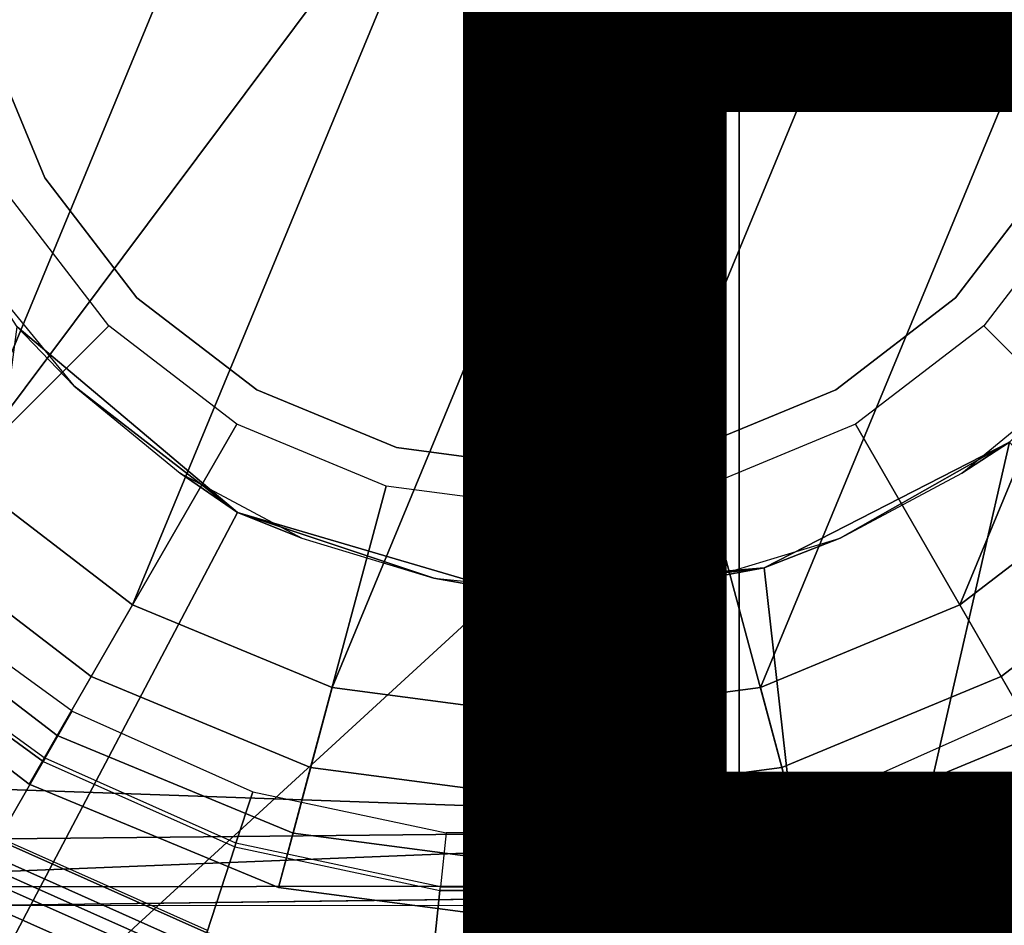
# Model space of a CAD drawing. Units: inches. Extents: x -15.6 to 12, y -13.6 to 13.6.
# Drawn here: x -0.5 to 0.4, y -1 to -0.1 of the extents above; entities that cross this region are included whole.
import ezdxf

# ---------------------------------------------------------------- set-up
doc = ezdxf.new("R2010")
doc.units = ezdxf.units.IN
doc.header["$MEASUREMENT"] = 0
for name, color, linetype in [('SEAT-BASE', 5, 'Continuous'), ('SEAT-CHASSIS', 5, 'Continuous'), ('SEAT-FABRIC', 5, 'Continuous'), ('SEAT-FRAME', 5, 'Continuous'), ('SEAT-OTHER', 7, 'Continuous'), ('SEAT-SHAFT', 5, 'Continuous')]:
    doc.layers.add(name, color=color, linetype=linetype)
doc.styles.get("Standard").update_dxf_attribs({"font": 'arial.ttf'})

msp = doc.modelspace()

# ---------------------------------------------------------------- linework, layer by layer
at = {"layer": 'SEAT-BASE'}
for points in [[(-0.47695, -0.82779, 1.68843), (-0.45116, -0.78312, 1.68843), (-0.60538, -0.67108, 1.68843), (-0.63989, -0.70941, 1.68843)], [(-0.64223, -0.71201, 1.48764), (-0.4787, -0.83082, 1.48764), (-0.52178, -0.90544, 1.48764), (-0.69988, -0.77604, 1.48764)], [(-0.64223, -0.71201, 1.48764), (-0.63989, -0.70941, 1.68843), (-0.47695, -0.82779, 1.68843), (-0.4787, -0.83082, 1.48764)], [(-0.27931, -0.85964, 1.68843), (-0.29525, -0.90869, 1.68843), (-0.47695, -0.82779, 1.68843), (-0.45116, -0.78312, 1.68843)], [(0.45116, -0.78312, 1.68843), (0.47695, -0.82779, 1.68843), (0.29296, -0.90971, 1.68843), (0.27702, -0.86066, 1.68843)], [(-0.29633, -0.91202, 1.48764), (-0.32296, -0.99396, 1.48764), (-0.52178, -0.90544, 1.48764), (-0.4787, -0.83082, 1.48764)], [(-0.47695, -0.82779, 1.68843), (-0.4787, -0.83082, 1.48764), (-0.29633, -0.91202, 1.48764), (-0.29525, -0.90869, 1.68843)], [(0.29296, -0.90971, 1.68843), (0.29404, -0.91304, 1.48764), (0.4787, -0.83082, 1.48764), (0.47695, -0.82779, 1.68843)], [(0.4787, -0.83082, 1.48764), (0.52178, -0.90544, 1.48764), (0.32067, -0.99498, 1.48764), (0.29404, -0.91304, 1.48764)], [(-0.09531, -0.89875, 1.68843), (-0.1007, -0.95004, 1.68843), (-0.29525, -0.90869, 1.68843), (-0.27931, -0.85964, 1.68843)], [(0.27931, -0.85964, 1.68843), (0.29525, -0.90869, 1.68843), (0.1007, -0.95004, 1.68843), (0.09531, -0.89875, 1.68843)], [(0.1007, -0.95004, 1.68843), (0.09531, -0.89875, 1.68843), (-0.09531, -0.89875, 1.68843), (-0.1007, -0.95004, 1.68843)], [(-0.53545, -0.92912, 1.49869), (-0.52178, -0.90544, 1.48764), (-0.32296, -0.99396, 1.48764), (-0.33141, -1.01997, 1.49869)], [(-0.32226, -0.99181, 8.07425), (-0.52065, -0.90348, 8.07425), (-0.52987, -0.91946, 8.11879), (-0.32796, -1.00935, 8.11879)], [(-0.29525, -0.90869, 1.68843), (-0.29633, -0.91202, 1.48764), (-0.10107, -0.95353, 1.48764), (-0.1007, -0.95004, 1.68843)], [(0.1007, -0.95004, 1.68843), (0.10107, -0.95353, 1.48764), (0.29633, -0.91202, 1.48764), (0.29525, -0.90869, 1.68843)], [(0.32912, -1.02099, 1.49869), (0.32067, -0.99498, 1.48764), (0.52178, -0.90544, 1.48764), (0.53545, -0.92912, 1.49869)], [(0.52065, -0.90348, 8.07425), (0.32226, -0.99181, 8.07425), (0.32567, -1.01037, 8.11879), (0.52987, -0.91946, 8.11879)], [(-0.10107, -0.95353, 1.48764), (-0.11007, -1.03921, 1.48764), (-0.32296, -0.99396, 1.48764), (-0.29633, -0.91202, 1.48764)], [(0.29633, -0.91202, 1.48764), (0.32296, -0.99396, 1.48764), (0.11007, -1.03921, 1.48764), (0.10107, -0.95353, 1.48764)], [(-0.32796, -1.00935, 8.11879), (-0.52987, -0.91946, 8.11879), (-0.55215, -0.95803, 8.13724), (-0.34172, -1.05172, 8.13724)], [(0.52987, -0.91946, 8.11879), (0.32567, -1.01037, 8.11879), (0.34172, -1.05172, 8.13724), (0.55215, -0.95803, 8.13724)], [(-0.54145, -0.93951, 1.52563), (-0.53545, -0.92912, 1.49869), (-0.33141, -1.01997, 1.49869), (-0.33512, -1.03138, 1.52563)], [(0.33283, -1.0324, 1.52563), (0.32912, -1.02099, 1.49869), (0.53545, -0.92912, 1.49869), (0.54145, -0.93951, 1.52563)], [(-0.38707, -1.18322, 6.11329), (-0.62156, -1.07825, 6.11329), (-0.54145, -0.93951, 1.52563), (-0.33512, -1.03138, 1.52563)], [(0.62156, -1.07825, 6.11329), (0.38156, -1.18501, 6.11332), (0.33283, -1.0324, 1.52563), (0.54145, -0.93951, 1.52563)], [(0.11007, -1.03921, 1.48764), (-0.11007, -1.03921, 1.48764), (-0.10107, -0.95353, 1.48764), (0.10107, -0.95353, 1.48764)], [(-0.10107, -0.95353, 1.48764), (-0.1007, -0.95004, 1.68843), (0.1007, -0.95004, 1.68843), (0.10107, -0.95353, 1.48764)], [(-0.35286, -1.08598, 8.13724), (-0.34172, -1.05172, 8.13724), (-0.55215, -0.95803, 8.13724), (-0.57016, -0.98923, 8.13724)], [(0.57016, -0.98923, 8.13724), (0.55215, -0.95803, 8.13724), (0.34172, -1.05172, 8.13724), (0.35286, -1.08598, 8.13724)]]:
    msp.add_3dface(points, dxfattribs=at)
at = {"layer": 'SEAT-CHASSIS'}
for points in [[(-0.53287, -0.37184, 12.64343), (-0.44964, -0.47326, 12.64343), (-0.50338, -0.41725, 11.3622)], [(-0.50338, -0.41725, 11.3622), (-0.29382, -0.59389, 11.3622), (-0.60478, -1.18347, 11.36033)], [(-0.50338, -0.41725, 11.3622), (-0.44964, -0.47326, 12.64343), (-0.29382, -0.59389, 11.3622)], [(-0.44964, -0.47326, 12.64343), (-0.34822, -0.5565, 12.64343), (-0.29382, -0.59389, 11.3622)], [(0.39546, -0.5565, 12.64343), (0.49688, -0.47326, 12.64343), (0.44087, -0.52701, 11.36221)], [(0.20744, -0.64657, 11.3622), (0.27975, -0.61834, 12.64343), (0.44087, -0.52701, 11.36221)], [(0.20744, -0.64657, 11.3622), (0.44087, -0.52701, 11.36221), (0.27546, -1.25016, 11.35945)], [(0.27546, -1.25016, 11.35945), (0.44087, -0.52701, 11.36221), (1.28788, -1.45545, 11.35968)], [(0.27975, -0.61834, 12.64343), (0.39546, -0.5565, 12.64343), (0.44087, -0.52701, 11.36221)], [(-0.34822, -0.5565, 12.64343), (-0.2325, -0.61834, 12.64343), (-0.29382, -0.59389, 11.3622)], [(-0.29382, -0.59389, 11.3622), (-0.04216, -0.66794, 11.3622), (-0.60478, -1.18347, 11.36033)], [(-0.10695, -0.65643, 12.64343), (-0.04216, -0.66794, 11.3622), (-0.29382, -0.59389, 11.3622)], [(-0.2325, -0.61834, 12.64343), (-0.10695, -0.65643, 12.64343), (-0.29382, -0.59389, 11.3622)], [(0.15419, -0.65643, 12.64343), (0.27975, -0.61834, 12.64343), (0.20744, -0.64657, 11.3622)], [(0.20744, -0.64657, 11.3622), (0.27546, -1.25016, 11.35945), (-0.04216, -0.66794, 11.3622)], [(-0.04216, -0.66794, 11.3622), (0.02362, -0.66929, 12.64343), (0.20744, -0.64657, 11.3622)], [(0.02362, -0.66929, 12.64343), (0.15419, -0.65643, 12.64343), (0.20744, -0.64657, 11.3622)], [(0.02362, -0.66929, 12.64343), (-0.04216, -0.66794, 11.3622), (-0.10695, -0.65643, 12.64343)], [(-0.60478, -1.18347, 11.36033), (-0.04216, -0.66794, 11.3622), (0.27546, -1.25016, 11.35945)]]:
    msp.add_3dface(points, dxfattribs=at)
at = {"layer": 'SEAT-FABRIC'}
for points in [[(0.18357, -9.04988, 18.89595), (0.18357, 9.04988, 18.89595), (-0.97193, 9.01316, 18.79464), (-0.97193, -9.01316, 18.79464)], [(0.18357, -9.04988, 18.89595), (1.17998, -9.04977, 18.9603), (1.17998, 9.04977, 18.9603), (0.18357, 9.04988, 18.89595)]]:
    msp.add_3dface(points, dxfattribs=at)
at = {"layer": 'SEAT-FRAME'}
for points in [[(-0.77516, -0.84836, 14.64521), (0.5275, -0.89407, 14.71246), (0.5275, 0.89407, 14.71246)], [(-0.77516, 0.84836, 14.64521), (-0.77516, -0.84836, 14.64521), (0.5275, 0.89407, 14.71246)], [(-0.77516, -0.84836, 14.64521), (-0.77516, -0.84836, 14.64521), (-0.67452, -0.9061, 14.64483), (0.5275, -0.89407, 14.71246)], [(0.93824, -0.94926, 14.65407), (0.93824, -0.94926, 14.65407), (0.5275, -0.89407, 14.71246), (-0.88331, -0.95017, 14.56646)], [(-0.67452, -0.9061, 14.64483), (-0.67452, -0.9061, 14.64483), (-0.88331, -0.95017, 14.56646), (0.5275, -0.89407, 14.71246)], [(-0.88331, -0.95017, 14.56646), (-0.88331, -0.95017, 14.56646), (-0.5143, -0.96763, 14.10513), (0.93824, -0.94926, 14.65407)]]:
    msp.add_3dface(points, dxfattribs=at)
at = {"layer": 'SEAT-FRAME', "invisible_edges": 4}
for points in [[(0.93824, -0.94926, 14.65407), (0.93824, -0.94926, 14.65407), (-0.5143, -0.96763, 14.10513), (0.73212, -0.97157, 14.17363)], [(0.76831, -0.96804, 14.11303), (0.76831, -0.96804, 14.11303), (0.73212, -0.97157, 14.17363), (-0.5143, -0.96763, 14.10513)]]:
    msp.add_3dface(points, dxfattribs=at)
at = {"layer": 'SEAT-SHAFT'}
for points in [[(0, 0.7874, 0.715), (-0.55678, -0.55678, 0.715), (-0.68191, -0.3937, 0.715), (-0.20379, 0.76057, 0.715)], [(0, 0.7874, 0.715), (0.20379, 0.76057, 0.715), (-0.3937, -0.68191, 0.715), (-0.55678, -0.55678, 0.715)], [(-0.3937, 0.68191, 0.715), (-0.20379, 0.76057, 0.715), (-0.68191, -0.3937, 0.715), (-0.76057, -0.20379, 0.715)], [(0.3937, 0.68191, 0.715), (-0.20379, -0.76057, 0.715), (-0.3937, -0.68191, 0.715), (0.20379, 0.76057, 0.715)], [(-0.3937, 0.68191, 0.715), (-0.76057, -0.20379, 0.715), (-0.7874, 0, 0.715), (-0.55678, 0.55678, 0.715)], [(0.3937, 0.68191, 0.715), (0.55678, 0.55678, 0.715), (0, -0.7874, 0.715), (-0.20379, -0.76057, 0.715)], [(0.68191, 0.3937, 0.715), (0.20379, -0.76057, 0.715), (0, -0.7874, 0.715), (0.55678, 0.55678, 0.715)], [(0.68191, 0.3937, 0.715), (0.76057, 0.20379, 0.715), (0.3937, -0.68191, 0.715), (0.20379, -0.76057, 0.715)], [(0.7874, 0, 0.715), (0.55678, -0.55678, 0.715), (0.3937, -0.68191, 0.715), (0.76057, 0.20379, 0.715)], [(-0.47717, -0.27549, 13.05088), (-0.53221, -0.14261, 13.05088), (-0.53221, -0.14261, 7.91778), (-0.47717, -0.27549, 7.91778)], [(-0.3896, -0.3896, 13.05088), (-0.47717, -0.27549, 13.05088), (-0.47717, -0.27549, 7.91778), (-0.3896, -0.3896, 7.91778)], [(0.47717, -0.27549, 13.05088), (0.3896, -0.3896, 13.05088), (0.3896, -0.3896, 7.91778), (0.47717, -0.27549, 7.91778)], [(-0.41634, -0.41634, 8.27406), (-0.50992, -0.2944, 8.27406), (-0.7501, -0.43307, 8.27406), (-0.61245, -0.61245, 8.27406)], [(0.50992, -0.2944, 8.27406), (0.41634, -0.41634, 8.27406), (0.61245, -0.61245, 8.27406), (0.7501, -0.43307, 8.27406)], [(-0.27549, -0.47717, 13.05088), (-0.3896, -0.3896, 13.05088), (-0.3896, -0.3896, 7.91778), (-0.27549, -0.47717, 7.91778)], [(0.3896, -0.3896, 13.05088), (0.27549, -0.47717, 13.05088), (0.27549, -0.47717, 7.91778), (0.3896, -0.3896, 7.91778)], [(-0.2944, -0.50992, 8.27406), (-0.41634, -0.41634, 8.27406), (-0.61245, -0.61245, 8.27406), (-0.43307, -0.7501, 8.27406)], [(0.41634, -0.41634, 8.27406), (0.2944, -0.50992, 8.27406), (0.43307, -0.7501, 8.27406), (0.61245, -0.61245, 8.27406)], [(-0.14261, -0.53221, 13.05088), (-0.27549, -0.47717, 13.05088), (-0.27549, -0.47717, 7.91778), (-0.14261, -0.53221, 7.91778)], [(0.27549, -0.47717, 13.05088), (0.14261, -0.53221, 13.05088), (0.14261, -0.53221, 7.91778), (0.27549, -0.47717, 7.91778)], [(-0.15239, -0.56874, 8.27406), (-0.2944, -0.50992, 8.27406), (-0.43307, -0.7501, 8.27406), (-0.22417, -0.83663, 8.27406)], [(0.2944, -0.50992, 8.27406), (0.15239, -0.56874, 8.27406), (0.22417, -0.83663, 8.27406), (0.43307, -0.7501, 8.27406)], [(0, -0.55098, 13.05088), (-0.14261, -0.53221, 13.05088), (-0.14261, -0.53221, 7.91778), (0, -0.55098, 7.91778)], [(0.14261, -0.53221, 13.05088), (0, -0.55098, 13.05088), (0, -0.55098, 7.91778), (0.14261, -0.53221, 7.91778)], [(-0.46539, -0.80607, 2.44248), (-0.65816, -0.65816, 2.44248), (-0.55678, -0.55678, 1.95142), (-0.3937, -0.68191, 1.95142)], [(-0.3937, -0.68191, 1.95142), (-0.55678, -0.55678, 1.95142), (-0.55678, -0.55678, 0.715), (-0.3937, -0.68191, 0.715)], [(0.55678, -0.55678, 1.95142), (0.3937, -0.68191, 1.95142), (0.3937, -0.68191, 0.715), (0.55678, -0.55678, 0.715)], [(0.65816, -0.65816, 2.44248), (0.46539, -0.80607, 2.44248), (0.3937, -0.68191, 1.95142), (0.55678, -0.55678, 1.95142)], [(0, -0.5888, 8.27406), (-0.15239, -0.56874, 8.27406), (-0.22417, -0.83663, 8.27406), (0, -0.86614, 8.27406)], [(0.15239, -0.56874, 8.27406), (0, -0.5888, 8.27406), (0, -0.86614, 8.27406), (0.22417, -0.83663, 8.27406)], [(-0.43307, -0.7501, 8.27406), (-0.61245, -0.61245, 8.27406), (-0.69597, -0.69597, 8.15594), (-0.49213, -0.85239, 8.15594)], [(0.61245, -0.61245, 8.27406), (0.43307, -0.7501, 8.27406), (0.49213, -0.85239, 8.15594), (0.69597, -0.69597, 8.15594)], [(-0.49213, -0.85239, 8.0772), (-0.69597, -0.69597, 8.0772), (-0.65816, -0.65816, 2.44248), (-0.46539, -0.80607, 2.44248)], [(-0.2409, -0.89906, 2.44248), (-0.46539, -0.80607, 2.44248), (-0.3937, -0.68191, 1.95142), (-0.20379, -0.76057, 1.95142)], [(-0.20379, -0.76057, 1.95142), (-0.3937, -0.68191, 1.95142), (-0.3937, -0.68191, 0.715), (-0.20379, -0.76057, 0.715)], [(0.3937, -0.68191, 1.95142), (0.20379, -0.76057, 1.95142), (0.20379, -0.76057, 0.715), (0.3937, -0.68191, 0.715)], [(0.46539, -0.80607, 2.44248), (0.2409, -0.89906, 2.44248), (0.20379, -0.76057, 1.95142), (0.3937, -0.68191, 1.95142)], [(-0.49213, -0.85239, 8.15594), (-0.69597, -0.69597, 8.15594), (-0.69597, -0.69597, 8.0772), (-0.49213, -0.85239, 8.0772)], [(-0.22417, -0.83663, 8.27406), (-0.43307, -0.7501, 8.27406), (-0.49213, -0.85239, 8.15594), (-0.25474, -0.95071, 8.15594)], [(0.43307, -0.7501, 8.27406), (0.22417, -0.83663, 8.27406), (0.25474, -0.95071, 8.15594), (0.49213, -0.85239, 8.15594)], [(0, -0.93077, 2.44248), (-0.2409, -0.89906, 2.44248), (-0.20379, -0.76057, 1.95142), (0, -0.7874, 1.95142)], [(0, -0.7874, 1.95142), (-0.20379, -0.76057, 1.95142), (-0.20379, -0.76057, 0.715), (0, -0.7874, 0.715)], [(0.20379, -0.76057, 1.95142), (0, -0.7874, 1.95142), (0, -0.7874, 0.715), (0.20379, -0.76057, 0.715)], [(0.2409, -0.89906, 2.44248), (0, -0.93077, 2.44248), (0, -0.7874, 1.95142), (0.20379, -0.76057, 1.95142)], [(-0.25474, -0.95071, 8.0772), (-0.49213, -0.85239, 8.0772), (-0.46539, -0.80607, 2.44248), (-0.2409, -0.89906, 2.44248)], [(0.49213, -0.85239, 8.0772), (0.25474, -0.95071, 8.0772), (0.2409, -0.89906, 2.44248), (0.46539, -0.80607, 2.44248)], [(0, -0.86614, 8.27406), (-0.22417, -0.83663, 8.27406), (-0.25474, -0.95071, 8.15594), (0, -0.98425, 8.15594)], [(0.22417, -0.83663, 8.27406), (0, -0.86614, 8.27406), (0, -0.98425, 8.15594), (0.25474, -0.95071, 8.15594)], [(-0.25474, -0.95071, 8.15594), (-0.49213, -0.85239, 8.15594), (-0.49213, -0.85239, 8.0772), (-0.25474, -0.95071, 8.0772)], [(0.49213, -0.85239, 8.15594), (0.25474, -0.95071, 8.15594), (0.25474, -0.95071, 8.0772), (0.49213, -0.85239, 8.0772)], [(0, -0.98425, 8.0772), (-0.25474, -0.95071, 8.0772), (-0.2409, -0.89906, 2.44248), (0, -0.93077, 2.44248)], [(0.25474, -0.95071, 8.0772), (0, -0.98425, 8.0772), (0, -0.93077, 2.44248), (0.2409, -0.89906, 2.44248)], [(0, -0.98425, 8.15594), (-0.25474, -0.95071, 8.15594), (-0.25474, -0.95071, 8.0772), (0, -0.98425, 8.0772)], [(0.25474, -0.95071, 8.15594), (0, -0.98425, 8.15594), (0, -0.98425, 8.0772), (0.25474, -0.95071, 8.0772)]]:
    msp.add_3dface(points, dxfattribs=at)

# ---------------------------------------------------------------- texts
at = {"layer": 'SEAT-OTHER'}
msp.add_attdef('OTHER', (-6, -2), '', height=2, dxfattribs=at)

doc.saveas('drawing.dxf')
